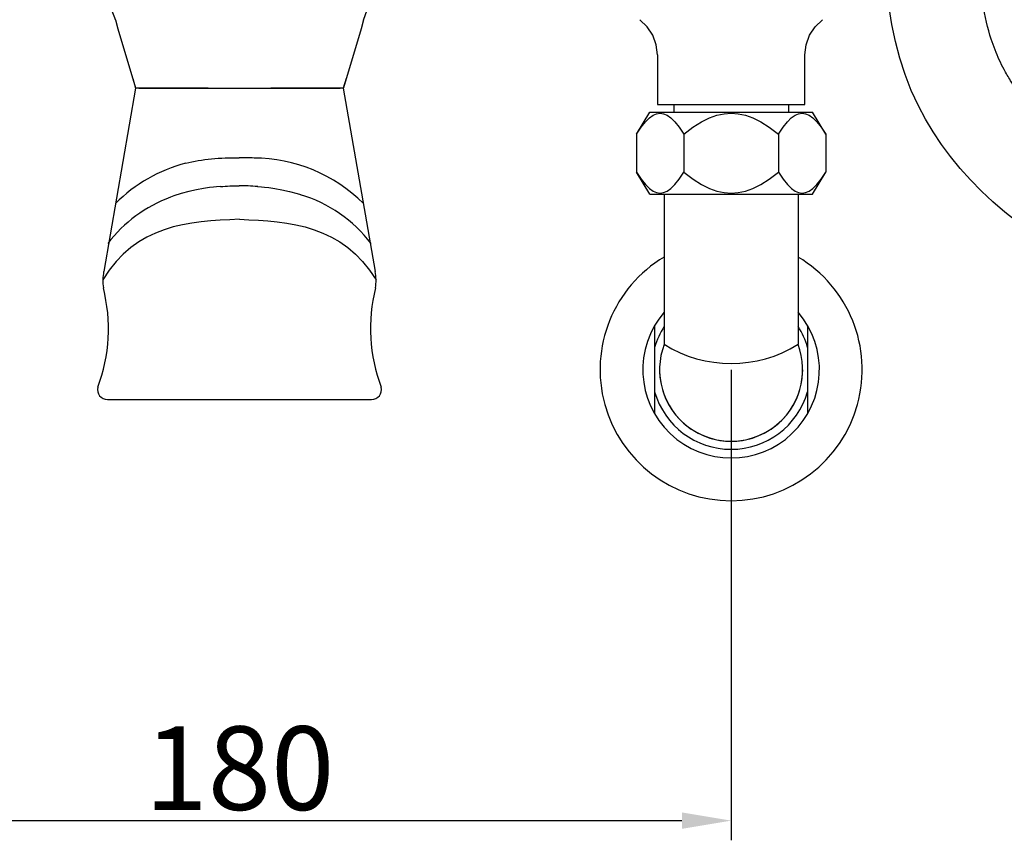
# Model space of a CAD drawing. Units: inches. Extents: x 27992 to 28929, y -2771 to -2250.
# Drawn here: x 28175 to 28355, y -2771 to -2620 of the extents above; entities that cross this region are included whole.
import ezdxf

# ---------------------------------------------------------------- set-up
doc = ezdxf.new("R2010")
doc.units = ezdxf.units.IN
doc.header["$LTSCALE"] = 1.21
doc.header["$MEASUREMENT"] = 0
doc.header["$PDMODE"] = 3
doc.header["$PDSIZE"] = 0.3125
doc.layers.get('0').update_dxf_attribs({"linetype": 'CONTINUOUS'})
doc.layers.get('Defpoints').update_dxf_attribs({"linetype": 'CONTINUOUS', "lineweight": 50})
for name, color, linetype in [('1047020-022_DXF_CONTINUOUS', 7, 'CONTINUOUS'), ('8002009-432_DXF_CONTINUOUS', 7, 'CONTINUOUS'), ('8002009-443_DXF_CONTINUOUS', 7, 'CONTINUOUS'), ('BREP_6_DXF_CONTINUOUS_LINE', 7, 'CONTINUOUS'), ('LK_DXF_CONTINUOUS_LINE', 7, 'CONTINUOUS')]:
    doc.layers.add(name, color=color, linetype=linetype)
doc.styles.get("Standard").update_dxf_attribs({"font": 'arial.ttf'})
doc.dimstyles.new('2', dxfattribs={"dimscale": 1.8, "dimtxt": 8.5, "dimasz": 5, "dimexe": 2, "dimexo": 0, "dimgap": 1, "dimtad": 1, "dimdec": 1, "dimdsep": 46, "dimtxsty": 'Standard', "dimcen": 0, "dimclrt": 7, "dimadec": 1, "dimazin": 2, "dimtfac": 1, "dimtdec": 1, "dimtofl": 0, "dimtmove": 0, "dimatfit": 3, "dimfxl": 0, "dimtolj": 1, "dimtzin": 0, "dimlwd": -1, "dimlwe": -1, "dimarcsym": 0})

# ---------------------------------------------------------------- blocks, each defined once
blk = doc.blocks.new('*D4')
at = {"color": 0}
for p, q in [((28306.56, -2249.81), (28008.46, -2249.81)), ((28012.06, -2699.34), (28012.06, -2258.81)), ((28120.47, -2708.34), (28008.46, -2708.34))]:
    blk.add_line(p, q, dxfattribs=at)
for points in [[(28010.56, -2258.81), (28013.56, -2258.81), (28012.06, -2249.81)], [(28010.56, -2699.34), (28013.56, -2699.34), (28012.06, -2708.34)]]:
    blk.add_solid(points, dxfattribs=at)
at = {"layer": 'Defpoints', "color": 0}
for p in [(28012.06, -2249.81), (28306.56, -2249.81), (28120.47, -2708.34)]:
    blk.add_point(p, dxfattribs=at)
at = {"color": 7, "insert": (28002.45, -2479.07), "char_height": 15.3, "attachment_point": 5, "rotation": 90}
blk.add_mtext('\\A1;453', dxfattribs=at)
blk = doc.blocks.new('*D16')
at = {"color": 0}
for p, q in [((28124.88, -2684.36), (28124.88, -2770.52)), ((28304.88, -2684.36), (28304.88, -2770.52)), ((28133.88, -2766.92), (28295.88, -2766.92))]:
    blk.add_line(p, q, dxfattribs=at)
for points in [[(28133.88, -2765.42), (28133.88, -2768.42), (28124.88, -2766.92)], [(28295.88, -2765.42), (28295.88, -2768.42), (28304.88, -2766.92)]]:
    blk.add_solid(points, dxfattribs=at)
at = {"layer": 'Defpoints', "color": 0}
for p in [(28124.88, -2684.36), (28304.88, -2684.36), (28304.88, -2766.92)]:
    blk.add_point(p, dxfattribs=at)
at = {"color": 7, "insert": (28214.88, -2757.31), "char_height": 15.3, "attachment_point": 5}
blk.add_mtext('\\A1;180', dxfattribs=at)

msp = doc.modelspace()

# ---------------------------------------------------------------- linework, layer by layer
for p, q in [((28195.88, -2632.82), (28190.03, -2666.37)), ((28196.45, -2632.82), (28209.14, -2632.82)), ((28209.14, -2632.82), (28233.31, -2632.82)), ((28233.89, -2632.82), (28239.74, -2666.37)), ((28211.44, -2650.84), (28210.69, -2650.9)), ((28211.42, -2650.84), (28211.45, -2650.84)), ((28211.42, -2650.84), (28211.44, -2650.84)), ((28218.22, -2650.84), (28218.19, -2650.84)), ((28218.22, -2650.84), (28218.19, -2650.84)), ((28218.2, -2650.84), (28218.94, -2650.9)), ((28190.7, -2689.82), (28239.07, -2689.82))]:
    msp.add_line(p, q)
at = {"color": 7, "linetype": 'Continuous', "lineweight": 15}
msp.add_line((28292.53, -2652.22), (28316.97, -2652.2), dxfattribs=at)
at = {"lineweight": -3}
for p, q in [((28292.63, -2652.22), (28292.63, -2679.71)), ((28317.13, -2652.22), (28317.13, -2679.71)), ((28290.88, -2676.29), (28290.88, -2692.43)), ((28318.88, -2676.29), (28318.88, -2692.43))]:
    msp.add_line(p, q, dxfattribs=at)
at = {"color": 7, "linetype": 'Continuous', "lineweight": 30}
for p, q in [((28292.85, -2652.21), (28292.78, -2652.26)), ((28316.96, -2652.19), (28317.03, -2652.23))]:
    msp.add_line(p, q, dxfattribs=at)
for points in [[(28210.69, -2650.9), (28210.16, -2650.95), (28209.37, -2651.03), (28208.29, -2651.18), (28207, -2651.41), (28205.59, -2651.72), (28204.19, -2652.1), (28202.88, -2652.54), (28202.28, -2652.79)], [(28218.94, -2650.9), (28219.47, -2650.95), (28220.26, -2651.03), (28221.34, -2651.18), (28222.63, -2651.41), (28224.04, -2651.72), (28225.45, -2652.1), (28226.07, -2652.31)]]:
    msp.add_lwpolyline(points)
for centre, radius, start, end in [((28217.4, -2674.25), 28.64, 45.2623, 89.7096), ((28212.36, -2674.25), 28.64, 104.8025, 134.7377), ((28211.01, -2676.65), 25.41, 110.1105, 142.716), ((28218.75, -2676.65), 25.41, 37.284, 73.2623), ((28199.88, -2668.08), 10, 170.1776, 187.5567), ((28199.88, -2668.08), 10, 170.1776, 187.5567), ((28229.89, -2668.08), 10, 352.4433, 9.8224), ((28160.4, -2676.87), 30.5, 339.4385, 14.1928), ((28269.37, -2676.87), 30.5, 165.8072, 200.5615), ((28190.7, -2688.02), 1.8, 165.7847, 270), ((28239.07, -2688.02), 1.8, 270, 14.2153)]:
    msp.add_arc(centre, radius, start, end)
at = {"lineweight": -3}
for centre, radius, start, end in [((28304.88, -2684.36), 23.99, 120.7087, 59.2913), ((28304.88, -2684.36), 16.16, 139.2923, 40.7077), ((28304.88, -2684.36), 14.58, 147.1504, 163.7626), ((28304.88, -2684.36), 14.58, 16.2374, 32.8496), ((28304.88, -2684.36), 13.1, 159.2467, 20.7533), ((28304.88, -2660.11), 23.12, 237.9986, 302.0014), ((28304.88, -2684.36), 13.1, 180, 0), ((28304.88, -2684.36), 14.58, 196.2374, 343.7626)]:
    msp.add_arc(centre, radius, start, end, dxfattribs=at)
for points, knots in [([(28205.05, -2646.56), (28208.03, -2645.81), (28211.38, -2645.52), (28214.82, -2645.57), (28214.82, -2645.57)], [0.5255937, 0.5255937, 0.5255937, 0.5255937, 0.8588103, 0.8588103, 0.8588103, 0.8588103, 0.8588103]), ([(28217.55, -2645.61), (28216.65, -2645.57), (28215.73, -2645.56), (28214.82, -2645.57), (28214.82, -2645.57)], [0.76964305, 0.76964305, 0.76964305, 0.76964305, 0.85881031, 0.85881032, 0.85881032, 0.85881032, 0.85881032]), ([(28214.88, -2656.83), (28214.88, -2656.83), (28205.56, -2657.14), (28195.85, -2657.91), (28189.88, -2667.88)], [0.8402332, 0.8402332, 0.8402332, 0.8402332, 0.8402332, 1.6937868, 1.6937868, 1.6937868, 1.6937868]), ([(28214.88, -2656.83), (28214.88, -2656.83), (28224.08, -2657.14), (28233.78, -2657.91), (28239.88, -2667.88)], [0.8402332, 0.8402332, 0.8402332, 0.8402332, 0.8402332, 1.6937868, 1.6937868, 1.6937868, 1.6937868])]:
    msp.add_open_spline(points, degree=3, knots=knots)
for points in [[(28211.45, -2650.84), (28212.57, -2650.73), (28213.69, -2650.68), (28214.82, -2650.68)], [(28218.19, -2650.84), (28217.07, -2650.73), (28215.94, -2650.68), (28214.82, -2650.68)]]:
    msp.add_open_spline(points, degree=3)
at = {"layer": '1047020-022_DXF_CONTINUOUS', "color": 7, "linetype": 'Continuous'}
msp.add_line((28214.88, -2689.82), (28239.07, -2689.82), dxfattribs=at)
at = {"layer": '8002009-432_DXF_CONTINUOUS', "color": 7, "linetype": 'Continuous'}
for p, q in [((28287.56, -2641.22), (28290, -2637.22)), ((28287.56, -2641.22), (28290, -2637.22)), ((28290, -2637.22), (28319.76, -2637.22)), ((28290, -2637.22), (28319.76, -2637.22)), ((28322.2, -2641.22), (28319.76, -2637.22)), ((28322.2, -2641.22), (28319.76, -2637.22)), ((28287.56, -2641.22), (28287.56, -2648.22)), ((28287.56, -2641.22), (28287.56, -2648.22)), ((28296.22, -2641.22), (28296.22, -2648.22)), ((28296.22, -2641.22), (28296.22, -2648.22)), ((28313.54, -2641.22), (28313.54, -2648.22)), ((28313.54, -2641.22), (28313.54, -2648.22)), ((28322.2, -2641.22), (28322.2, -2648.22)), ((28322.2, -2641.22), (28322.2, -2648.22)), ((28290, -2652.22), (28287.56, -2648.22)), ((28290, -2652.22), (28287.56, -2648.22)), ((28319.76, -2652.22), (28322.2, -2648.22)), ((28319.76, -2652.22), (28322.2, -2648.22)), ((28290, -2652.22), (28319.76, -2652.22)), ((28290, -2652.22), (28319.76, -2652.22))]:
    msp.add_line(p, q, dxfattribs=at)
for points in [[(28287.56, -2641.22), (28288.4, -2639.95), (28289.19, -2638.97), (28289.91, -2638.26), (28290.6, -2637.78), (28291.25, -2637.51), (28291.89, -2637.42), (28292.53, -2637.51), (28293.19, -2637.78), (28293.87, -2638.26), (28294.6, -2638.97), (28295.38, -2639.95), (28296.22, -2641.22)], [(28287.56, -2641.22), (28288.4, -2639.95), (28289.19, -2638.97), (28289.91, -2638.26), (28290.6, -2637.78), (28291.25, -2637.51), (28291.89, -2637.42), (28292.53, -2637.51), (28293.19, -2637.78), (28293.87, -2638.26), (28294.6, -2638.97), (28295.38, -2639.95), (28296.22, -2641.22)], [(28296.22, -2641.22), (28297.9, -2639.95), (28299.47, -2638.97), (28300.92, -2638.26), (28302.29, -2637.78), (28303.6, -2637.51), (28304.88, -2637.42), (28306.17, -2637.51), (28307.48, -2637.78), (28308.84, -2638.26), (28310.3, -2638.97), (28311.86, -2639.95), (28313.54, -2641.22)], [(28296.22, -2641.22), (28297.9, -2639.95), (28299.47, -2638.97), (28300.92, -2638.26), (28302.29, -2637.78), (28303.6, -2637.51), (28304.88, -2637.42), (28306.17, -2637.51), (28307.48, -2637.78), (28308.84, -2638.26), (28310.3, -2638.97), (28311.86, -2639.95), (28313.54, -2641.22)], [(28313.54, -2641.22), (28314.38, -2639.95), (28315.17, -2638.97), (28315.89, -2638.26), (28316.58, -2637.78), (28317.23, -2637.51), (28317.87, -2637.42), (28318.52, -2637.51), (28319.17, -2637.78), (28319.85, -2638.26), (28320.58, -2638.97), (28321.36, -2639.95), (28322.2, -2641.22)], [(28313.54, -2641.22), (28314.38, -2639.95), (28315.17, -2638.97), (28315.89, -2638.26), (28316.58, -2637.78), (28317.23, -2637.51), (28317.87, -2637.42), (28318.52, -2637.51), (28319.17, -2637.78), (28319.85, -2638.26), (28320.58, -2638.97), (28321.36, -2639.95), (28322.2, -2641.22)], [(28287.56, -2648.22), (28288.41, -2649.5), (28289.19, -2650.48), (28289.92, -2651.19), (28290.6, -2651.66), (28291.25, -2651.94), (28291.89, -2652.03), (28292.53, -2651.94), (28293.19, -2651.66), (28293.87, -2651.19), (28294.6, -2650.48), (28295.38, -2649.5), (28296.22, -2648.22)], [(28287.56, -2648.22), (28288.41, -2649.5), (28289.19, -2650.48), (28289.92, -2651.19), (28290.6, -2651.66), (28291.25, -2651.94), (28291.89, -2652.03), (28292.53, -2651.94), (28293.19, -2651.66), (28293.87, -2651.19), (28294.6, -2650.48), (28295.38, -2649.5), (28296.22, -2648.22)], [(28296.22, -2648.22), (28297.91, -2649.5), (28299.48, -2650.48), (28300.93, -2651.19), (28302.29, -2651.66), (28303.6, -2651.94), (28304.88, -2652.03), (28306.17, -2651.94), (28307.48, -2651.66), (28308.84, -2651.19), (28310.29, -2650.48), (28311.86, -2649.5), (28313.54, -2648.22)], [(28296.22, -2648.22), (28297.91, -2649.5), (28299.48, -2650.48), (28300.93, -2651.19), (28302.29, -2651.66), (28303.6, -2651.94), (28304.88, -2652.03), (28306.17, -2651.94), (28307.48, -2651.66), (28308.84, -2651.19), (28310.29, -2650.48), (28311.86, -2649.5), (28313.54, -2648.22)], [(28313.54, -2648.22), (28314.39, -2649.5), (28315.17, -2650.48), (28315.9, -2651.19), (28316.58, -2651.66), (28317.23, -2651.94), (28317.87, -2652.03), (28318.52, -2651.94), (28319.17, -2651.66), (28319.85, -2651.19), (28320.58, -2650.48), (28321.36, -2649.5), (28322.2, -2648.22)], [(28313.54, -2648.22), (28314.39, -2649.5), (28315.17, -2650.48), (28315.9, -2651.19), (28316.58, -2651.66), (28317.23, -2651.94), (28317.87, -2652.03), (28318.52, -2651.94), (28319.17, -2651.66), (28319.85, -2651.19), (28320.58, -2650.48), (28321.36, -2649.5), (28322.2, -2648.22)]]:
    msp.add_lwpolyline(points, dxfattribs=at)
at = {"layer": '8002009-443_DXF_CONTINUOUS', "color": 7, "linetype": 'Continuous'}
for p, q in [((28294.38, -2635.82), (28294.38, -2637.22)), ((28294.38, -2635.82), (28294.38, -2637.22)), ((28315.38, -2635.82), (28315.38, -2637.22)), ((28315.38, -2635.82), (28315.38, -2637.22))]:
    msp.add_line(p, q, dxfattribs=at)
at = {"layer": 'BREP_6_DXF_CONTINUOUS_LINE', "color": 7, "linetype": 'Continuous'}
msp.add_line((28291.38, -2635.82), (28318.38, -2635.82), dxfattribs=at)
msp.add_line((28291.38, -2635.82), (28318.38, -2635.82), dxfattribs=at)
at = {"layer": 'LK_DXF_CONTINUOUS_LINE', "color": 7, "linetype": 'Continuous'}
for p, q in [((28291.38, -2626.7), (28291.38, -2635.82)), ((28291.38, -2626.7), (28291.38, -2635.82)), ((28318.38, -2635.82), (28318.38, -2626.7)), ((28318.38, -2635.82), (28318.38, -2626.7)), ((28209.14, -2632.82), (28195.88, -2632.82)), ((28233.89, -2632.82), (28220.63, -2632.82))]:
    msp.add_line(p, q, dxfattribs=at)
for points in [[(28182.49, -2612.82), (28184.44, -2613.02), (28186.64, -2613.72), (28188.61, -2614.91), (28190.26, -2616.52), (28191.49, -2618.47), (28192.18, -2620.34)], [(28237.59, -2620.34), (28238.28, -2618.47), (28239.51, -2616.52), (28241.16, -2614.91), (28243.13, -2613.72), (28245.32, -2613.02), (28247.28, -2612.82)], [(28192.17, -2620.32), (28192.59, -2621.94), (28195.86, -2632.76)], [(28237.59, -2620.33), (28237.17, -2621.94), (28233.91, -2632.76)], [(28291.38, -2626.7), (28291.17, -2624.86), (28290.54, -2623.13), (28289.52, -2621.57), (28288.16, -2620.28)], [(28318.38, -2626.7), (28318.6, -2624.86), (28319.22, -2623.13), (28320.24, -2621.57), (28321.61, -2620.28)], [(28195.34, -2631.04), (28195.88, -2632.82)], [(28234.42, -2631.04), (28233.89, -2632.82)], [(28195.86, -2632.75), (28195.89, -2632.8), (28195.95, -2632.82)], [(28233.81, -2632.82), (28233.87, -2632.8), (28233.91, -2632.75)]]:
    msp.add_lwpolyline(points, dxfattribs=at)
for points, knots in [([(28436.03, -2258.09), (28446.16, -2257.99), (28521.99, -2258.17), (28523.74, -2463.82), (28505.31, -2595.42), (28417.65, -2691.94), (28309.3, -2642.59), (28341.62, -2563.61), (28333.5, -2533.92)], [2.152246, 2.152246, 2.152246, 2.152246, 31.199932, 221.563341, 416.252288, 483.510713, 569.803652, 669.734966, 669.734966, 669.734966, 669.734966]), ([(28436.03, -2275.08), (28444.91, -2274.65), (28446.61, -2274.75), (28450.87, -2275.06), (28453.34, -2275.28), (28456.69, -2275.71), (28457.74, -2275.86), (28459.36, -2276.14), (28459.96, -2276.26), (28461.03, -2276.49), (28461.5, -2276.59), (28462.43, -2276.82), (28462.88, -2276.94), (28464.22, -2277.33), (28465.08, -2277.61), (28467.59, -2278.52), (28469.16, -2279.23), (28472.14, -2280.83), (28473.55, -2281.74), (28476.27, -2283.75), (28477.58, -2284.87), (28480.1, -2287.35), (28481.33, -2288.7), (28484.3, -2292.44), (28486.01, -2294.99), (28489.2, -2300.69), (28490.69, -2303.83), (28493.43, -2310.66), (28494.68, -2314.34), (28496.92, -2322.17), (28497.91, -2326.32), (28500.24, -2337.96), (28501.34, -2345.79), (28502.94, -2362.16), (28503.42, -2370.7), (28503.93, -2388.11), (28503.94, -2396.98), (28503.64, -2414.73), (28503.33, -2423.61), (28502.78, -2435.97), (28502.61, -2439.58), (28502.24, -2446.71), (28502.05, -2450.23), (28501.44, -2460.64), (28500.99, -2467.39), (28499.45, -2487.1), (28498.15, -2499.54), (28494.72, -2523.2), (28492.58, -2534.44), (28487.16, -2555.99), (28483.87, -2566.3), (28475.82, -2586.36), (28471.05, -2596.12), (28463.75, -2608.47), (28462.08, -2611.16), (28459.32, -2615.41), (28458.27, -2616.98), (28456, -2620.3), (28454.76, -2622.05), (28452.25, -2625.5), (28450.97, -2627.2), (28447.06, -2632.19), (28444.37, -2635.36), (28438.85, -2641.19), (28436.03, -2643.84), (28430.78, -2648.09), (28428.37, -2649.79), (28423.53, -2652.64), (28421.11, -2653.8), (28417.57, -2655.1), (28416.45, -2655.46), (28414.2, -2656.05), (28413.08, -2656.29), (28410.72, -2656.67), (28409.5, -2656.81), (28405.4, -2657.1), (28402.38, -2657.03), (28396.13, -2656.32), (28392.92, -2655.69), (28386.51, -2653.89), (28383.32, -2652.72), (28377.15, -2649.94), (28374.18, -2648.31), (28368.64, -2644.71), (28366.07, -2642.73), (28361.5, -2638.54), (28359.5, -2636.33), (28357.18, -2633.21), (28356.58, -2632.33), (28355.6, -2630.77), (28355.21, -2630.08), (28354.53, -2628.81), (28354.24, -2628.23), (28353.42, -2626.44), (28352.94, -2625.19), (28351.84, -2621.85), (28351.31, -2619.67), (28350.5, -2614.99), (28350.23, -2612.49), (28349.9, -2607.2), (28349.85, -2604.42), (28349.95, -2598.63), (28350.08, -2595.62), (28350.56, -2588.15), (28350.96, -2583.6), (28351.76, -2574.29), (28352.17, -2569.53), (28352.72, -2559.84), (28352.87, -2554.93), (28352.61, -2546.24), (28352.33, -2542.5), (28351.26, -2534.96), (28350.46, -2531.16), (28348.4, -2524.47), (28347.29, -2521.58), (28345.1, -2517.08), (28344.19, -2515.43), (28342.62, -2512.89), (28342.02, -2511.97), (28340.62, -2509.99), (28339.82, -2508.94), (28338.16, -2506.91), (28337.3, -2505.93), (28334.65, -2503.08), (28332.78, -2501.32), (28327.75, -2497.07), (28324.48, -2494.75), (28317.7, -2490.6), (28314.19, -2488.76), (28307.02, -2485.5), (28303.36, -2484.07), (28296, -2481.6), (28292.28, -2480.55), (28286.04, -2479.08), (28283.49, -2478.57), (28278.52, -2477.71), (28276.08, -2477.37), (28269.47, -2476.56), (28265.41, -2476.23), (28260.19, -2475.84), (28258.87, -2475.75), (28256.38, -2475.66)], [1.139105, 1.139105, 1.139105, 1.139105, 6.284443, 6.284443, 14.532491, 14.532491, 18.542689, 18.542689, 21.116124, 21.116124, 23.274205, 23.274205, 25.432285, 25.432285, 29.748446, 29.748446, 38.380767, 38.380767, 47.013088, 47.013088, 55.64541, 55.64541, 64.277731, 64.277731, 77.371772, 77.371772, 90.465813, 90.465813, 103.559855, 103.559855, 116.653896, 116.653896, 138.662478, 138.662478, 160.67106, 160.67106, 182.679642, 182.679642, 204.688224, 204.688224, 213.859661, 213.859661, 223.031099, 223.031099, 241.373973, 241.373973, 278.059722, 278.059722, 314.745471, 314.745471, 351.43122, 351.43122, 388.116969, 388.116969, 398.349882, 398.349882, 404.327312, 404.327312, 411.007247, 411.007247, 417.687183, 417.687183, 431.047054, 431.047054, 444.406924, 444.406924, 455.604764, 455.604764, 466.802604, 466.802604, 471.920468, 471.920468, 477.020915, 477.020915, 482.121362, 482.121362, 493.63973, 493.63973, 505.158098, 505.158098, 516.676466, 516.676466, 528.194834, 528.194834, 539.713202, 539.713202, 551.231571, 551.231571, 555.727291, 555.727291, 559.193402, 559.193402, 562.160944, 562.160944, 568.096027, 568.096027, 577.207969, 577.207969, 586.319911, 586.319911, 595.431853, 595.431853, 604.543795, 604.543795, 617.425055, 617.425055, 630.306316, 630.306316, 643.187576, 643.187576, 652.75593, 652.75593, 662.324284, 662.324284, 669.636838, 669.636838, 673.953748, 673.953748, 676.41537, 676.41537, 679.382075, 679.382075, 682.348779, 682.348779, 688.282189, 688.282189, 697.665907, 697.665907, 707.049625, 707.049625, 716.433344, 716.433344, 725.817062, 725.817062, 732.28422, 732.28422, 738.751377, 738.751377, 750.276927, 750.276927, 754.227181, 754.227181, 754.227181, 754.227181])]:
    msp.add_open_spline(points, degree=3, knots=knots, dxfattribs=at)

# ---------------------------------------------------------------- dimensions: what is measured, and where the dimension line sits
dim = msp.add_linear_dim(base=(28012.06, -2249.81), p1=(28120.47, -2708.34), p2=(28306.56, -2249.81), angle=90, text='453', dimstyle='2')
dim.commit()
dim.dimension.update_dxf_attribs({"geometry": '*D4', "text_midpoint": (28002.45, -2479.07)})
dim = msp.add_linear_dim(base=(28304.88, -2766.92), p1=(28124.88, -2684.36), p2=(28304.88, -2684.36), dimstyle='2')
dim.commit()
dim.dimension.update_dxf_attribs({"geometry": '*D16', "text_midpoint": (28214.88, -2766.92), "dimtype": 160})

doc.saveas('drawing.dxf')
